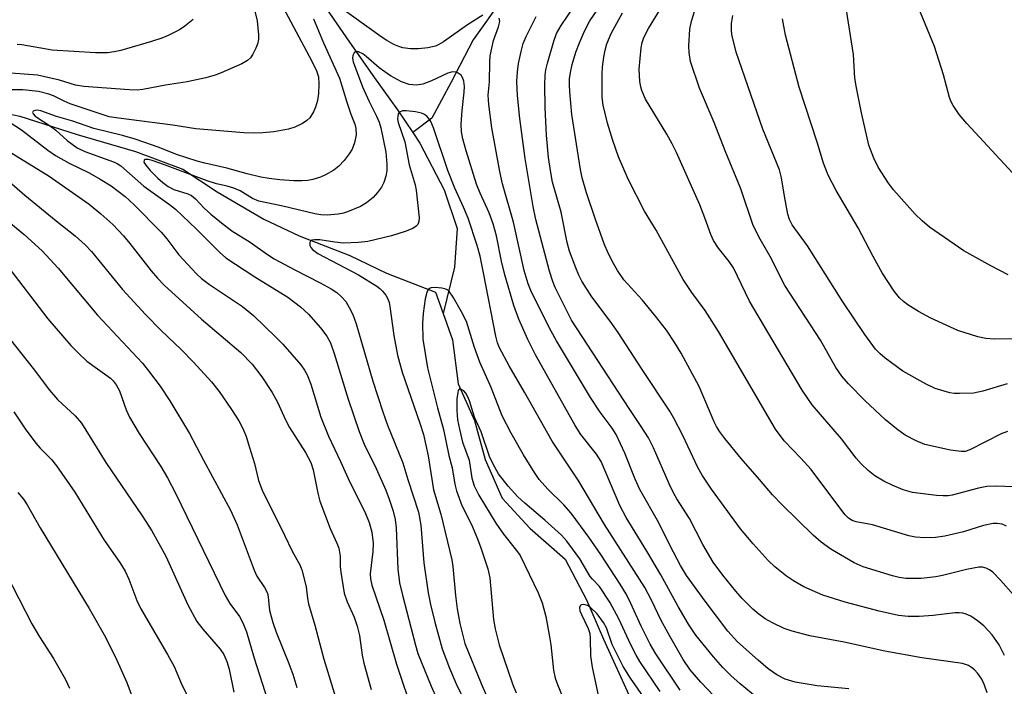
# Model space of a CAD drawing. Units: inches. Extents: x 1159771 to 1165770, y 529461 to 533461.
# Drawn here: x 1161479 to 1161685, y 533179 to 533318 of the extents above; entities that cross this region are included whole.
import ezdxf

# ---------------------------------------------------------------- set-up
doc = ezdxf.new("R2010")
doc.units = ezdxf.units.IN
doc.header["$MEASUREMENT"] = 0
doc.layers.add('HYDRO-Single Line Stream', color=4, linetype='Continuous')
doc.layers.add('Undefined', color=1, linetype='Continuous')

msp = doc.modelspace()

# ---------------------------------------------------------------- linework, layer by layer
at = {"layer": 'HYDRO-Single Line Stream'}
for points in [[(1161470.75, 533460.84), (1161470.75, 533460.83), (1161471.56, 533458.41), (1161474.81, 533447.62), (1161476.67, 533438.91), (1161478.5, 533428.01), (1161479.89, 533418.45), (1161481.57, 533408.55), (1161483.23, 533400.59), (1161485.04, 533392.59), (1161489.71, 533382.9), (1161498.68, 533373.96), (1161508.58, 533362.03), (1161515.51, 533353.82), (1161522.96, 533345.48), (1161529.88, 533338.65), (1161537.3, 533328.94), (1161542.18, 533321.76), (1161547.74, 533313.65), (1161553, 533306.24), (1161557.84, 533299.49), (1161561, 533294.73)], [(1161672.14, 533392.49), (1161665.22, 533385.23), (1161659.82, 533377.8), (1161655.08, 533370.75), (1161648.27, 533360.7), (1161641.12, 533351.55), (1161634.53, 533344.96), (1161623.43, 533338.72), (1161615.82, 533335.02), (1161604.75, 533331.67), (1161596.94, 533329.77), (1161587.57, 533327.19), (1161579.78, 533322.78), (1161573.67, 533314.15), (1161569.08, 533305.3), (1161565.01, 533297.74), (1161561, 533294.73)], [(1161468.03, 533300.4), (1161478.71, 533298.2), (1161490.73, 533294.34), (1161502.94, 533290.77), (1161512.83, 533287.05), (1161520.07, 533282.31), (1161529.78, 533276.59), (1161537.2, 533273.08), (1161547.85, 533268.98), (1161555.51, 533265.29), (1161565.78, 533261.28), (1161567.35, 533256.86)], [(1161561, 533294.73), (1161562.48, 533292.5), (1161567.58, 533282.72), (1161570.29, 533274.63), (1161569.77, 533266.57), (1161567.35, 533256.86)], [(1161567.35, 533256.86), (1161569.31, 533251.35), (1161570.51, 533242.11), (1161573.93, 533234.45), (1161576.21, 533226.26), (1161579.73, 533218.13), (1161585.55, 533211.87), (1161592.95, 533205.37), (1161597.41, 533196.87), (1161600.98, 533188.64), (1161606.27, 533176.92)]]:
    msp.add_lwpolyline(points, dxfattribs=at)
at = {"layer": 'Undefined'}
for points, elevation in [([(1161526.75, 533325.11), (1161528.45, 533318.14), (1161528.68, 533315.22), (1161528.67, 533314.35), (1161528.57, 533313.5), (1161528.17, 533312.43), (1161527.48, 533311.14), (1161527, 533310.42), (1161526.41, 533309.83), (1161525.17, 533309.14), (1161520.9, 533307.26), (1161519.65, 533306.79), (1161517.68, 533306.19), (1161513.77, 533305.36), (1161509.22, 533304.67), (1161504.44, 533303.77), (1161503.3, 533303.65), (1161501.58, 533303.66), (1161492.08, 533304.39), (1161490.36, 533304.69), (1161486.99, 533305.73), (1161482.39, 533306.73), (1161476.83, 533307.16)], 284), ([(1161685, 533185.2), (1161683.87, 533187.41), (1161682.43, 533189.5), (1161680.65, 533191.37), (1161679.32, 533192.46), (1161677.92, 533193.43), (1161676.98, 533193.88), (1161676.27, 533194.09), (1161675.46, 533194.16), (1161674.64, 533194.13), (1161670.05, 533193.55), (1161667.13, 533193.36), (1161664.8, 533193.34), (1161662.77, 533193.58), (1161658.74, 533194.47), (1161651.59, 533196.39), (1161646.9, 533197.86), (1161642.98, 533199.57), (1161640.75, 533200.84), (1161639.32, 533201.79), (1161636.86, 533203.76), (1161635.45, 533205.12), (1161632.31, 533208.59), (1161629.68, 533211.76), (1161623.6, 533220.02), (1161621.66, 533222.96), (1161620.72, 533224.55), (1161617.59, 533231.28), (1161615.71, 533234.93), (1161614.89, 533236.37), (1161609.05, 533245.07), (1161604.08, 533252.87), (1161602.4, 533255.24), (1161598.56, 533260.36), (1161596.45, 533263.59), (1161595.8, 533264.85), (1161595.15, 533266.42), (1161593.88, 533269.87), (1161593.34, 533271.74), (1161592.1, 533278.06), (1161590.31, 533284.37), (1161589.94, 533286.38), (1161589.48, 533289.54), (1161589.04, 533294.19), (1161588.72, 533299.97), (1161588.69, 533304.66), (1161588.75, 533306.73), (1161588.91, 533307.87), (1161589.25, 533309.26), (1161590.56, 533313.92), (1161591.12, 533315.49), (1161592.1, 533317.18), (1161597.41, 533325.05)], 284), ([(1161687.1, 533220.52), (1161683.02, 533220.66), (1161681.27, 533220.6), (1161679.52, 533220.26), (1161674.05, 533218.77), (1161673.21, 533218.64), (1161672.14, 533218.61), (1161670.72, 533218.72), (1161665.7, 533219.32), (1161663.79, 533219.87), (1161661.46, 533220.86), (1161659.72, 533221.73), (1161657.8, 533222.85), (1161656.44, 533223.92), (1161654.95, 533225.31), (1161653.93, 533226.53), (1161650.86, 533230.55), (1161644.69, 533237.71), (1161642.61, 533240.75), (1161631.57, 533259.4), (1161628.23, 533266.37), (1161627.33, 533267.71), (1161625.09, 533270.55), (1161624.04, 533272.16), (1161623.48, 533273.38), (1161622.23, 533276.91), (1161621.16, 533279.57), (1161616.28, 533290.54), (1161615.39, 533292.38), (1161614.26, 533294.39), (1161609.8, 533301.73), (1161609.01, 533303.52), (1161608.78, 533304.34), (1161608.59, 533305.47), (1161608.44, 533308.05), (1161608.84, 533312.48), (1161609.1, 533313.58), (1161609.45, 533314.63), (1161610.4, 533316.54), (1161616.04, 533325.84)], 290), ([(1161532.77, 533323.12), (1161539.87, 533309.72), (1161540.85, 533307.66), (1161541.24, 533306.39), (1161541.35, 533304.89), (1161541.29, 533302.91), (1161541.03, 533301.47), (1161540.66, 533300.07), (1161540.23, 533299.06), (1161539.44, 533297.86), (1161538.85, 533297.27), (1161537.89, 533296.64), (1161536.33, 533295.87), (1161534.98, 533295.47), (1161531.92, 533294.87), (1161529.6, 533294.69), (1161527.55, 533294.63), (1161525.65, 533294.71), (1161515.6, 533295.55), (1161510.73, 533296.28), (1161499.34, 533297.75), (1161497.43, 533298.07), (1161495.71, 533298.57), (1161489.26, 533300.77), (1161487.97, 533301.31), (1161485.74, 533302.42), (1161484.74, 533302.8), (1161482.59, 533303.31), (1161479.33, 533303.72), (1161474.59, 533303.7)], 282), ([(1161575.71, 533319.36), (1161572.47, 533317.32), (1161567.47, 533313.74), (1161566.5, 533313.18), (1161565.77, 533312.87), (1161564.18, 533312.48), (1161562.23, 533312.25), (1161560.56, 533312.3), (1161558.92, 533312.5), (1161558.12, 533312.74), (1161557.07, 533313.21), (1161555.55, 533314.02), (1161554.58, 533314.65), (1161544.94, 533321.54)], 280), ([(1161686.89, 533197.87), (1161684.17, 533200.98), (1161682.53, 533202.63), (1161681.87, 533203.16), (1161681.16, 533203.51), (1161680.39, 533203.69), (1161679.58, 533203.69), (1161677.06, 533203.21), (1161672.02, 533201.97), (1161670.62, 533201.7), (1161667.53, 533201.32), (1161664.32, 533201.3), (1161662.89, 533201.5), (1161661.49, 533201.87), (1161655.35, 533203.79), (1161653.48, 533204.57), (1161648.63, 533207.45), (1161646.61, 533208.92), (1161644.93, 533210.41), (1161638.38, 533216.75), (1161636.38, 533218.85), (1161633.69, 533222.07), (1161629.83, 533226.46), (1161626.4, 533230.62), (1161625.33, 533232.02), (1161624.65, 533233.16), (1161624.16, 533234.15), (1161621.03, 533241.54), (1161617.25, 533248.53), (1161615.94, 533250.72), (1161614.18, 533253.34), (1161611.9, 533256.31), (1161609.08, 533259.67), (1161605.23, 533263.92), (1161603.9, 533265.84), (1161603.05, 533267.32), (1161602.04, 533269.33), (1161601.15, 533271.43), (1161599.2, 533276.74), (1161597.41, 533282.12), (1161596.54, 533285.25), (1161596.16, 533286.97), (1161594.37, 533298.54), (1161593.91, 533303.3), (1161593.82, 533304.72), (1161593.86, 533305.97), (1161594.06, 533307.34), (1161594.43, 533309.02), (1161595.2, 533311.58), (1161595.92, 533313.53), (1161596.97, 533315.95), (1161598.11, 533318.12), (1161599.49, 533320.18)], 286), ([(1161685.6, 533232.11), (1161684.27, 533231.6), (1161677.75, 533228.27), (1161676.73, 533227.96), (1161675.93, 533227.9), (1161673.65, 533228.23), (1161668.3, 533229.4), (1161666.46, 533230.17), (1161664.17, 533231.35), (1161662.33, 533232.65), (1161660.07, 533234.57), (1161655.75, 533238.64), (1161652.33, 533242.11), (1161650.91, 533243.69), (1161649.66, 533245.53), (1161646.41, 533251.24), (1161639, 533262.7), (1161638.17, 533264.2), (1161636.19, 533268.27), (1161633.79, 533272.44), (1161632.35, 533275.3), (1161629.75, 533282.97), (1161626.45, 533290.93), (1161624.15, 533296.85), (1161621.06, 533304.06), (1161619.21, 533309.65), (1161618.9, 533311.52), (1161618.84, 533312.91), (1161619.07, 533316.4), (1161619.42, 533318.09), (1161620.09, 533320.29)], 292), ([(1161515.03, 533318.45), (1161513.29, 533317.06), (1161512.11, 533316.29), (1161509.79, 533315.1), (1161508.41, 533314.53), (1161506.27, 533313.8), (1161499.85, 533311.92), (1161498.47, 533311.63), (1161497.08, 533311.45), (1161494.58, 533311.46), (1161485.49, 533312), (1161479.1, 533313.14), (1161478.15, 533313.17)], 286), ([(1161540.22, 533318.59), (1161542.3, 533313.55), (1161545.64, 533306.13), (1161547.19, 533301.1), (1161548.05, 533298.57), (1161548.88, 533296.48), (1161549.12, 533295.56), (1161549.13, 533294.24), (1161548.8, 533292.58), (1161548.3, 533291.28), (1161547.7, 533290.29), (1161546.67, 533288.89), (1161545.53, 533287.73), (1161544.47, 533286.89), (1161542.71, 533285.86), (1161541.67, 533285.39), (1161540.11, 533284.92), (1161539.03, 533284.72), (1161537.85, 533284.63), (1161536.08, 533284.64), (1161533.18, 533284.86), (1161530.91, 533285.09), (1161529.18, 533285.41), (1161526.34, 533286.08), (1161522.09, 533287.31), (1161517.47, 533288.3), (1161515.86, 533288.72), (1161511.49, 533290.14), (1161507.89, 533291.59), (1161502.89, 533293.38), (1161500.22, 533294.12), (1161494.2, 533295.58), (1161489.81, 533297.12), (1161486.39, 533298.08), (1161483.08, 533299.26), (1161482.3, 533299.4), (1161481.84, 533299.38), (1161481.48, 533299.23), (1161481.34, 533298.91), (1161481.47, 533298.63), (1161481.89, 533298.19), (1161485.32, 533295.97), (1161486.25, 533295.23), (1161488.59, 533293.09), (1161490.72, 533291.54), (1161492.34, 533290.78), (1161498.29, 533288.64), (1161499.06, 533288.29), (1161499.87, 533287.77), (1161504.65, 533283.5), (1161510.02, 533279.69), (1161511.32, 533278.67), (1161515.69, 533274.5), (1161520.55, 533269.67), (1161521.83, 533268.52), (1161527.92, 533264.52), (1161534.81, 533260.27), (1161537.48, 533258.2), (1161539.14, 533256.67), (1161541.7, 533253.84), (1161543.01, 533252.09), (1161543.78, 533250.67), (1161544.58, 533248.45), (1161547.5, 533238.9), (1161549.78, 533232.13), (1161550.85, 533229.46), (1161553.32, 533224.37), (1161555.37, 533219.85), (1161556.1, 533217.93), (1161556.93, 533215.42), (1161557.31, 533213.69), (1161557.55, 533211.93), (1161557.92, 533203.27), (1161558.27, 533200.44), (1161558.86, 533197.82), (1161561.6, 533187.32), (1161562.1, 533185.64), (1161564.85, 533178.77), (1161568.46, 533170.78)], 280), ([(1161652.4, 533178.2), (1161645.71, 533178.82), (1161641.16, 533179.57), (1161639.03, 533180.26), (1161637.32, 533181.16), (1161635.5, 533182.41), (1161633.35, 533184.19), (1161629.04, 533188.03), (1161627.03, 533190.26), (1161622.28, 533196.55), (1161618.39, 533201.97), (1161617.12, 533204.02), (1161614.94, 533208.14), (1161612.54, 533213.01), (1161608.58, 533219.94), (1161607.59, 533222.16), (1161605.48, 533227.58), (1161603.64, 533231.47), (1161602.81, 533232.81), (1161600.29, 533236.17), (1161598.25, 533239.23), (1161591.1, 533251.1), (1161589.98, 533253.11), (1161586.31, 533260.44), (1161585.72, 533261.67), (1161585.19, 533263.04), (1161584.37, 533265.81), (1161582.1, 533276), (1161579.84, 533284.03), (1161579.23, 533286.56), (1161577.6, 533295.76), (1161576.96, 533300.61), (1161576.83, 533302.56), (1161577.1, 533305.4), (1161577.14, 533309.5), (1161577.24, 533310.84), (1161577.94, 533314.03), (1161578.97, 533316.86), (1161579.23, 533317.98), (1161579.14, 533318.74)], 280), ([(1161681.35, 533177.4), (1161680.78, 533178.95), (1161680.21, 533180.2), (1161679.42, 533181.39), (1161678.69, 533182.22), (1161678.1, 533182.71), (1161677.45, 533183.11), (1161676.2, 533183.54), (1161667.7, 533184.72), (1161659.9, 533186.13), (1161651.39, 533188.01), (1161644.22, 533189.34), (1161640.52, 533190.31), (1161638.84, 533190.86), (1161636.4, 533192.01), (1161634.82, 533192.86), (1161633.49, 533193.82), (1161632.23, 533194.88), (1161630.03, 533197.14), (1161628.69, 533198.67), (1161625.96, 533202.04), (1161623.98, 533204.77), (1161621.78, 533208.47), (1161618.97, 533213.89), (1161616.35, 533218.03), (1161615.64, 533219.29), (1161614.76, 533221.12), (1161611.47, 533228.68), (1161610.4, 533230.77), (1161608.75, 533233.4), (1161606.32, 533236.91), (1161594.24, 533255.43), (1161590.84, 533262.3), (1161590.35, 533263.52), (1161589.63, 533265.67), (1161586.82, 533276.53), (1161586.21, 533279.26), (1161584.57, 533289.28), (1161583.43, 533297.67), (1161582.94, 533302.48), (1161582.83, 533305.43), (1161582.93, 533307.49), (1161583.14, 533309.23), (1161583.71, 533311.74), (1161584.16, 533313.39), (1161584.74, 533314.9), (1161586.9, 533319.03)], 282), ([(1161685.43, 533212.27), (1161684.5, 533212.67), (1161683.45, 533212.85), (1161682.62, 533212.83), (1161680.57, 533212.42), (1161676.41, 533211.13), (1161672.47, 533210.2), (1161670.5, 533209.91), (1161668.26, 533209.82), (1161666.33, 533210.01), (1161664.95, 533210.26), (1161657.34, 533212.57), (1161653.89, 533213.22), (1161653.1, 533213.47), (1161652.31, 533213.98), (1161651.55, 533214.75), (1161644.48, 533224.18), (1161642.35, 533226.53), (1161638.84, 533230.13), (1161636.98, 533232.59), (1161625.08, 533253.05), (1161622.26, 533257.45), (1161619.49, 533261.25), (1161617.66, 533263.97), (1161612.04, 533274.27), (1161609.58, 533278.3), (1161606.16, 533285.01), (1161604.13, 533289.64), (1161602.93, 533293.09), (1161601.81, 533296.73), (1161601.37, 533298.45), (1161600.93, 533300.5), (1161600.72, 533302.1), (1161600.69, 533307.01), (1161600.76, 533308.46), (1161601.03, 533310.52), (1161601.3, 533311.98), (1161601.69, 533313.35), (1161602.61, 533315.49), (1161604.99, 533319.85)], 288), ([(1161685.55, 533242.07), (1161680.46, 533240.59), (1161678.5, 533240.14), (1161675.59, 533240.05), (1161674.42, 533240.11), (1161673.56, 533240.25), (1161670.46, 533241.15), (1161668.59, 533242.01), (1161663.7, 533244.75), (1161660.01, 533247.45), (1161658.94, 533248.37), (1161657.99, 533249.38), (1161655.72, 533252.44), (1161651.12, 533259.25), (1161643.7, 533271), (1161640.52, 533275.41), (1161639.95, 533276.54), (1161639.63, 533277.62), (1161638.89, 533281.42), (1161638.26, 533285.25), (1161637.82, 533286.92), (1161634.38, 533295.45), (1161628.76, 533311.59), (1161627.85, 533315.3), (1161627.78, 533316.16), (1161627.81, 533317.57), (1161628.04, 533319.27)], 294), ([(1161686.82, 533251.55), (1161682.8, 533251.44), (1161681.11, 533251.59), (1161679.42, 533251.95), (1161675.19, 533253.3), (1161669.54, 533255.89), (1161666.95, 533257.27), (1161664.73, 533258.65), (1161663.8, 533259.34), (1161662.98, 533260.13), (1161661.87, 533261.51), (1161659.34, 533265.36), (1161657.46, 533268.76), (1161654.3, 533274.79), (1161649.73, 533282.58), (1161648.04, 533285.85), (1161647.05, 533288.33), (1161645.71, 533292.74), (1161641.99, 533304.26), (1161639.08, 533315.11), (1161638.49, 533318.57)], 296), ([(1161633.16, 533176.3), (1161629.63, 533179.24), (1161627.66, 533181.01), (1161625.97, 533182.69), (1161624.02, 533184.91), (1161620.35, 533189.47), (1161618.76, 533191.76), (1161616.63, 533195.44), (1161613.02, 533202.1), (1161610.06, 533207.07), (1161605.7, 533214.08), (1161604.43, 533216.58), (1161600.5, 533225.8), (1161599.49, 533227.34), (1161596.22, 533231.47), (1161595.03, 533233.34), (1161586.73, 533248.18), (1161585.12, 533251.39), (1161583.23, 533255.62), (1161582.16, 533258.48), (1161580.3, 533264.95), (1161579.63, 533267.77), (1161578.53, 533273.14), (1161577.89, 533275.6), (1161577.04, 533277.94), (1161575.14, 533282.05), (1161574.39, 533283.9), (1161572.19, 533290.91), (1161571.5, 533293.45), (1161571.24, 533294.86), (1161571.17, 533296.5), (1161571.37, 533299.36), (1161571.81, 533303.2), (1161571.87, 533304.4), (1161571.73, 533305.54), (1161571.44, 533306.31), (1161571.13, 533306.73), (1161570.53, 533307.21), (1161570.06, 533307.41), (1161569.36, 533307.45), (1161568.33, 533307.17), (1161564.96, 533305.58), (1161563.15, 533304.89), (1161561.8, 533304.67), (1161560.26, 533304.83), (1161558.69, 533305.4), (1161556.36, 533306.61), (1161553.96, 533308.28), (1161551.27, 533310.7), (1161550.57, 533311.25), (1161549.66, 533311.64), (1161549.05, 533311.63), (1161548.73, 533311.41), (1161548.44, 533310.86), (1161548.41, 533310.36), (1161548.56, 533309.53), (1161550.45, 533304.33), (1161551.9, 533301.23), (1161553.45, 533298.19), (1161553.96, 533296.95), (1161554.3, 533295.72), (1161555.36, 533290.61), (1161555.55, 533288.12), (1161555.55, 533286.74), (1161555.39, 533285.59), (1161554.98, 533284.28), (1161554.49, 533283.29), (1161553.65, 533282.16), (1161552.69, 533281.13), (1161551.31, 533280.02), (1161550.06, 533279.25), (1161547.33, 533278.12), (1161546.49, 533277.85), (1161545.37, 533277.63), (1161543.1, 533277.42), (1161541.74, 533277.51), (1161540.53, 533277.71), (1161533.77, 533279.32), (1161528.74, 533280.37), (1161527.43, 533280.91), (1161524.83, 533282.53), (1161523.56, 533283.12), (1161522.16, 533283.5), (1161519.93, 533283.98), (1161517.93, 533284.6), (1161508.98, 533288.01), (1161506.4, 533288.92), (1161505.6, 533289.1), (1161504.94, 533289.12), (1161504.71, 533288.97), (1161504.69, 533288.56), (1161505.07, 533287.94), (1161506.02, 533286.82), (1161507.6, 533285.17), (1161508.62, 533284.27), (1161509.74, 533283.47), (1161510.95, 533282.81), (1161513.9, 533281.91), (1161514.64, 533281.55), (1161515.47, 533280.85), (1161517.31, 533278.93), (1161518.72, 533277.65), (1161520.91, 533275.85), (1161523.12, 533274.18), (1161526.96, 533271.79), (1161530.59, 533269.19), (1161531.97, 533268.3), (1161536.32, 533265.95), (1161541.64, 533263.25), (1161543.93, 533261.97), (1161545.12, 533261.21), (1161546.11, 533260.35), (1161546.97, 533259.32), (1161547.69, 533258.12), (1161548.45, 533256.61), (1161549.15, 533254.68), (1161552.65, 533242.69), (1161554.74, 533236.27), (1161555.73, 533233.47), (1161558.93, 533225.55), (1161559.96, 533222.07), (1161562.22, 533215.21), (1161562.72, 533212.46), (1161563.35, 533204.61), (1161564.23, 533198.29), (1161564.72, 533195.89), (1161565.64, 533192.15), (1161567.18, 533186.58), (1161568.69, 533182.51), (1161570.1, 533179.27), (1161574.96, 533169.25)], 278), ([(1161474.23, 533298.39), (1161479.05, 533295.32), (1161484.58, 533291.06), (1161486.15, 533289.97), (1161489.03, 533288.31), (1161493.19, 533286.28), (1161495.53, 533284.95), (1161497.8, 533283.55), (1161500.74, 533281.38), (1161502.61, 533279.68), (1161508.29, 533273.87), (1161509.49, 533272.46), (1161512.03, 533269.1), (1161515.72, 533265.12), (1161516.77, 533264.19), (1161518.41, 533262.93), (1161525.33, 533258.28), (1161527.62, 533256.45), (1161532.34, 533251.87), (1161533.77, 533250.39), (1161537.56, 533246.05), (1161538.35, 533244.94), (1161538.89, 533243.98), (1161539.66, 533242.06), (1161541.78, 533235.14), (1161543.33, 533231.11), (1161545.87, 533225.86), (1161547.46, 533222.26), (1161551.12, 533214.95), (1161551.85, 533213.02), (1161552.41, 533211.05), (1161552.74, 533208.75), (1161552.67, 533206.96), (1161552.07, 533202.31), (1161552.13, 533201.27), (1161552.46, 533199.91), (1161554.93, 533192.57), (1161557.6, 533183.36), (1161561.15, 533172.78)], 282), ([(1161624.11, 533176.72), (1161621.34, 533179.63), (1161619.13, 533182.22), (1161617.65, 533184.37), (1161614.84, 533189.21), (1161613.07, 533192.53), (1161611.06, 533196.78), (1161609.63, 533199.44), (1161601.17, 533212.61), (1161595.81, 533221.68), (1161590.2, 533230.06), (1161584.41, 533240.39), (1161581.23, 533245.88), (1161579.2, 533249.66), (1161578.77, 533250.7), (1161578.39, 533252.09), (1161575.86, 533265.34), (1161575.11, 533268.85), (1161574.49, 533271.09), (1161572.64, 533276.82), (1161571.67, 533279.12), (1161569.81, 533283.09), (1161568.34, 533286.76), (1161565.36, 533295.74), (1161564.8, 533297.06), (1161564.32, 533297.79), (1161563.95, 533298.17), (1161563.3, 533298.62), (1161562.84, 533298.82), (1161561.62, 533299.06), (1161559.62, 533299.27), (1161558.83, 533299.26), (1161558.21, 533299.04), (1161557.98, 533298.67), (1161557.87, 533298.19), (1161557.85, 533297.64), (1161557.97, 533296.85), (1161559.32, 533292.81), (1161560.27, 533287.97), (1161561.49, 533283.76), (1161561.72, 533282.64), (1161562.34, 533276.9), (1161562.32, 533276.12), (1161562.09, 533275.49), (1161561.74, 533275.12), (1161561.05, 533274.66), (1161559.43, 533273.98), (1161556.57, 533273.13), (1161551.62, 533271.93), (1161549.68, 533271.69), (1161546.49, 533271.6), (1161544.71, 533271.78), (1161541.52, 533272.27), (1161540.44, 533272.3), (1161539.96, 533272.21), (1161539.61, 533272.02), (1161539.44, 533271.68), (1161539.45, 533271.05), (1161539.66, 533270.63), (1161540, 533270.25), (1161541.13, 533269.42), (1161549.63, 533264.95), (1161553.46, 533262.56), (1161554.1, 533262.09), (1161554.68, 533261.52), (1161555.35, 533260.65), (1161555.76, 533259.94), (1161556.04, 533259.16), (1161556.22, 533258.31), (1161557.03, 533252.25), (1161557.81, 533248.12), (1161558.81, 533244.56), (1161562.52, 533233.83), (1161563.24, 533231.48), (1161564.22, 533227.04), (1161565.35, 533219.91), (1161566.9, 533214.77), (1161569.19, 533205.23), (1161569.42, 533203.83), (1161569.95, 533197.79), (1161570.34, 533194.98), (1161570.9, 533191.86), (1161571.91, 533187.69), (1161575.33, 533179.32), (1161576.49, 533176.74)], 276), ([(1161470.95, 533294.1), (1161484.87, 533285.62), (1161493.2, 533279.72), (1161495.67, 533277.75), (1161498.21, 533275.46), (1161500.42, 533273.14), (1161501.77, 533271.5), (1161506.21, 533265.79), (1161507.54, 533264.24), (1161508.95, 533262.78), (1161516.72, 533255.68), (1161524.97, 533248.69), (1161527.35, 533246.25), (1161529.42, 533243.55), (1161531.58, 533240.28), (1161532.68, 533238.24), (1161534.35, 533234.53), (1161535.18, 533232.94), (1161538.56, 533227.69), (1161539.68, 533225.63), (1161540.17, 533224.1), (1161541.12, 533219.22), (1161541.57, 533217.53), (1161543.71, 533211.79), (1161545.13, 533208.73), (1161545.51, 533207.69), (1161545.79, 533206.02), (1161545.84, 533203.83), (1161545.94, 533202.65), (1161546.61, 533198.26), (1161547.25, 533196.41), (1161548.75, 533193.2), (1161549.37, 533191.33), (1161549.85, 533189.4), (1161550.43, 533185.27), (1161550.75, 533183.61), (1161552.31, 533178.1)], 284), ([(1161474.83, 533285.92), (1161479.76, 533281.63), (1161486.33, 533276.23), (1161490.28, 533273.1), (1161492.35, 533271.23), (1161493.72, 533269.81), (1161500.18, 533261.89), (1161505, 533256.62), (1161508.3, 533253.25), (1161512.47, 533249.26), (1161515.08, 533246.64), (1161518.82, 533242.53), (1161520.42, 533240.5), (1161523.02, 533236.69), (1161524.56, 533234.34), (1161525.45, 533232.63), (1161526.1, 533231.05), (1161526.84, 533228.79), (1161527.88, 533225.39), (1161528.72, 533221.85), (1161529.47, 533219.82), (1161534.17, 533210.37), (1161535.75, 533207.04), (1161537.34, 533204.2), (1161537.79, 533203.14), (1161538.7, 533199.59), (1161538.93, 533197.11), (1161539.15, 533196), (1161540.51, 533191.54), (1161542.39, 533184.44), (1161546.62, 533170.53)], 286), ([(1161472.64, 533279.12), (1161479.62, 533273.4), (1161483.4, 533269.97), (1161486.74, 533266.35), (1161494.96, 533256.46), (1161504.39, 533246.4), (1161505.66, 533244.85), (1161508.07, 533241.61), (1161510.14, 533238.54), (1161514.25, 533231.7), (1161517.18, 533226.08), (1161522.86, 533215.62), (1161524.22, 533212.54), (1161527.76, 533203.06), (1161528.38, 533201.83), (1161529.95, 533199.45), (1161530.57, 533198.24), (1161530.75, 533197.45), (1161531.01, 533194.63), (1161531.69, 533192.12), (1161532.43, 533190.05), (1161535.07, 533183.49), (1161535.86, 533181.28), (1161536.76, 533178.5)], 288), ([(1161475.66, 533267.29), (1161484.55, 533255.75), (1161489.36, 533250.16), (1161491.02, 533248.47), (1161492.76, 533246.87), (1161497.7, 533243.32), (1161498.25, 533242.74), (1161498.91, 533241.89), (1161499.54, 533240.66), (1161500.95, 533236.67), (1161501.65, 533235.13), (1161503.66, 533231.67), (1161508.22, 533224.81), (1161509.64, 533222.44), (1161511.36, 533219.05), (1161521.7, 533197.78), (1161522.69, 533196.09), (1161524.72, 533193.35), (1161525.41, 533192.06), (1161526.16, 533190.15), (1161527.78, 533184.6), (1161532.23, 533170.64)], 290), ([(1161617.02, 533177.96), (1161611.97, 533185.53), (1161610.78, 533187.59), (1161608.87, 533191.33), (1161606.73, 533196.09), (1161605.78, 533198), (1161604.47, 533200.16), (1161600.42, 533206.35), (1161597.88, 533209.99), (1161594.17, 533215), (1161592.66, 533216.72), (1161589.28, 533220.03), (1161587.53, 533222.06), (1161586.53, 533223.51), (1161584.2, 533227.23), (1161581.61, 533231.8), (1161579.75, 533235.41), (1161577.46, 533241.33), (1161575.04, 533246.63), (1161573.96, 533249.69), (1161572.26, 533255.14), (1161571.26, 533257.17), (1161569.51, 533260.27), (1161568.72, 533261.36), (1161568.36, 533261.7), (1161567.92, 533261.96), (1161567.11, 533262.17), (1161565.69, 533262.29), (1161564.9, 533262.23), (1161564.46, 533262.06), (1161564.17, 533261.72), (1161563.95, 533261.27), (1161563.59, 533259.94), (1161563.19, 533256.83), (1161563.06, 533254.84), (1161563.13, 533251.44), (1161564.13, 533245.48), (1161566.19, 533237.05), (1161567.43, 533232.51), (1161568.58, 533227.12), (1161569.28, 533224.47), (1161569.86, 533221.1), (1161570.19, 533219.7), (1161571.3, 533216.63), (1161573.33, 533212.62), (1161574.59, 533209.64), (1161575.3, 533207.77), (1161576.77, 533203.36), (1161577.15, 533201.44), (1161577.95, 533192.76), (1161578.26, 533190.76), (1161579.13, 533187.41), (1161581.9, 533179.25), (1161582.67, 533177.37)], 274), ([(1161475.38, 533253.02), (1161481.49, 533245.31), (1161484.9, 533240.8), (1161486.59, 533238.85), (1161490.28, 533235.4), (1161491.62, 533233.89), (1161496.71, 533225.63), (1161504.34, 533214.45), (1161506.34, 533211.32), (1161509.31, 533206.02), (1161513.9, 533195.83), (1161515.81, 533192.32), (1161517.02, 533190.68), (1161520.65, 533186.55), (1161521.41, 533185.39), (1161522.06, 533183.91), (1161522.52, 533182.3), (1161523.56, 533177.5)], 292), ([(1161612.86, 533177.63), (1161608.59, 533183.95), (1161607.79, 533185.29), (1161606.71, 533187.39), (1161604.22, 533192.87), (1161602.29, 533196.38), (1161600.16, 533199.61), (1161598.65, 533201.2), (1161598.21, 533201.77), (1161596, 533205.42), (1161594.51, 533207.55), (1161593.29, 533209.16), (1161592.16, 533210.37), (1161588.71, 533213.57), (1161584.49, 533217.1), (1161583, 533218.45), (1161581, 533220.64), (1161578.99, 533223.27), (1161577.9, 533225.1), (1161577.09, 533226.91), (1161575.34, 533232.03), (1161573.94, 533235.12), (1161572.87, 533238.52), (1161572.49, 533239.5), (1161572.13, 533240.12), (1161571.69, 533240.62), (1161571.08, 533240.98), (1161570.75, 533240.99), (1161570.55, 533240.74), (1161570.43, 533240.31), (1161570.28, 533238.95), (1161570.24, 533236.5), (1161570.4, 533234.55), (1161570.79, 533232.61), (1161571.47, 533229.88), (1161572.82, 533226.1), (1161573.42, 533222.36), (1161573.89, 533220.75), (1161574.88, 533218.77), (1161578.43, 533212.93), (1161580.02, 533210.64), (1161582.78, 533207.17), (1161583.5, 533206.11), (1161587.28, 533198.33), (1161588.11, 533196.23), (1161588.87, 533193.37), (1161589.67, 533189.13), (1161589.93, 533187.41), (1161590.49, 533182.13), (1161590.86, 533180.44), (1161591.34, 533179.08), (1161592.49, 533176.42)], 272), ([(1161477.43, 533236.27), (1161479.83, 533232.65), (1161482.05, 533229.7), (1161482.96, 533228.62), (1161485.35, 533226.23), (1161486.38, 533224.93), (1161490.22, 533219.41), (1161496.35, 533209.38), (1161499.62, 533204.7), (1161500.76, 533202.83), (1161501.5, 533201.17), (1161503.18, 533196.74), (1161504.01, 533194.97), (1161509.66, 533185.38), (1161511.01, 533182.86), (1161512.47, 533179.36), (1161514.59, 533175.08)], 294), ([(1161478.28, 533219.31), (1161479.44, 533217.92), (1161480.22, 533216.73), (1161482.97, 533211.96), (1161493.21, 533195.01), (1161496.64, 533189.05), (1161499.04, 533184.24), (1161501.08, 533179.56), (1161504.18, 533171.27)], 296), ([(1161611.43, 533173.51), (1161606.62, 533180.47), (1161605.1, 533182.91), (1161602.78, 533187.52), (1161601.59, 533190.97), (1161600.98, 533192.12), (1161599.62, 533193.89), (1161598.22, 533195.28), (1161597.59, 533195.66), (1161597.14, 533195.82), (1161596.7, 533195.86), (1161596.32, 533195.79), (1161596.07, 533195.59), (1161595.97, 533195.27), (1161596.05, 533194.58), (1161596.37, 533193.78), (1161597.77, 533190.85), (1161598.09, 533189.77), (1161598.2, 533188.69), (1161598.26, 533185.09), (1161598.63, 533182.78), (1161599.91, 533176.52)], 270)]:
    msp.add_lwpolyline(points, dxfattribs=dict(at, elevation=elevation))
for points in [[(1161685.76, 533264.91, 298), (1161682.16, 533266.8, 298), (1161676.49, 533269.98, 298), (1161669.27, 533274.95, 298), (1161667.73, 533276.25, 298), (1161666.28, 533277.64, 298), (1161661.72, 533282.74, 298), (1161660.67, 533284.13, 298), (1161658.5, 533287.52, 298), (1161657.59, 533289.35, 298), (1161656.59, 533292.13, 298), (1161655.03, 533298.84, 298), (1161653.95, 533304.08, 298), (1161653.64, 533306.14, 298), (1161653.37, 533311.11, 298), (1161651.86, 533320.39, 298)], [(1161686.64, 533286.33, 300), (1161677.08, 533296.62, 300), (1161675.49, 533298.55, 300), (1161674.22, 533300.43, 300), (1161673.81, 533301.17, 300), (1161673.44, 533302.07, 300), (1161672.18, 533306.8, 300), (1161670.31, 533312.74, 300), (1161666.91, 533321.11, 300)], [(1161475.73, 533202.44, 298), (1161481.2, 533191.83, 298), (1161482.79, 533189.12, 298), (1161485.78, 533184.53, 298), (1161488.24, 533180.19, 298), (1161489.07, 533178.35, 298)]]:
    msp.add_polyline3d(points, dxfattribs=at)

doc.saveas('drawing.dxf')
